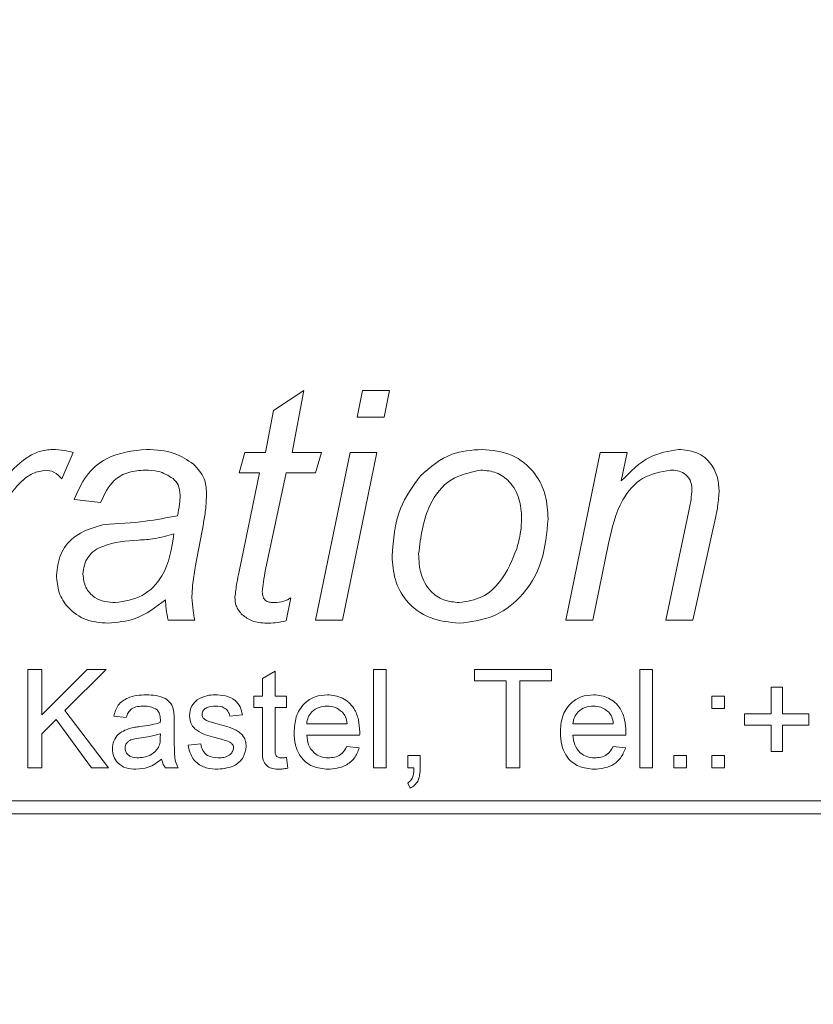
# Model space of a CAD drawing. Units: millimetres. Extents: x 0 to 420, y 0 to 297.
# Drawn here: x 276 to 283, y 239 to 247 of the extents above; entities that cross this region are included whole.
import ezdxf

# ---------------------------------------------------------------- set-up
doc = ezdxf.new("R2010")
doc.units = ezdxf.units.MM
doc.linetypes.add('SLD-Durchgehend', pattern=[0])
doc.styles.add('SLDTEXTSTYLE0', font='ARIAL.TTF', dxfattribs={"width": 0.948})
doc.dimstyles.new('SLDDIMSTYLE1', dxfattribs={"dimtxt": 3, "dimasz": 2.5, "dimexe": 0, "dimexo": 0.0625, "dimgap": 0.75, "dimtad": 1, "dimdec": 3, "dimlfac": 1.7, "dimrnd": 1e-09, "dimzin": 12, "dimdsep": 46, "dimtxsty": 'SLDTEXTSTYLE0', "dimsah": 1, "dimcen": 0.09, "dimadec": 0, "dimazin": 3, "dimtfac": 1, "dimtdec": 3, "dimtofl": 0, "dimtmove": 0, "dimatfit": 3, "dimfxl": 1, "dimfrac": 2, "dimtolj": 1, "dimtzin": 12, "dimarcsym": 0})

# ---------------------------------------------------------------- blocks, each defined once
blk = doc.blocks.new('_D')
at = {"color": 7, "linetype": 'SLD-Durchgehend', "lineweight": 0}
for p, q in [((211.7284, 230.7427), (211.7284, 279.1258)), ((344.0814, 230.7427), (344.0814, 279.1258)), ((211.7284, 278.1258), (344.0814, 278.1258))]:
    blk.add_line(p, q, dxfattribs=at)
for points in [[(211.7284, 278.1258), (214.2284, 277.6858), (214.2284, 278.5658)], [(344.0814, 278.1258), (341.5814, 278.5658), (341.5814, 277.6858)]]:
    blk.add_solid(points, dxfattribs=at)
at = {"color": 7, "linetype": 'SLD-Durchgehend', "lineweight": 0, "insert": (274.4674, 281.993), "char_height": 3, "attachment_point": 1, "style": 'SLDTEXTSTYLE0'}
blk.add_mtext('225', dxfattribs=at)

msp = doc.modelspace()

# ---------------------------------------------------------------- linework, layer by layer
at = {"color": 8, "linetype": 'SLD-Durchgehend', "lineweight": 0}
for p, q in [((278.58038, 243.88684), (278.85134, 244.06624)), ((278.85134, 244.06624), (278.74576, 243.51194)), ((279.33017, 243.82868), (279.37925, 244.06624)), ((279.37925, 244.06624), (279.62093, 244.06624)), ((279.62093, 244.06624), (279.57226, 243.82868)), ((278.50821, 243.51194), (278.58038, 243.88684)), ((279.57226, 243.82868), (279.33017, 243.82868)), ((276.7851, 243.51194), (276.68199, 243.27439)), ((278.27065, 243.32718), (278.32344, 243.51194)), ((278.32344, 243.51194), (278.50821, 243.51194)), ((278.74576, 243.51194), (279.00971, 243.51194)), ((278.95692, 242.00742), (279.26583, 243.51194)), ((279.00971, 243.51194), (278.95692, 243.32718)), ((279.5071, 243.51194), (279.1986, 242.00742)), ((279.26583, 243.51194), (279.5071, 243.51194)), ((281.20051, 242.00742), (281.50901, 243.51194)), ((281.50901, 243.51194), (281.7511, 243.51194)), ((281.7511, 243.51194), (281.69831, 243.25583)), ((278.45541, 243.32718), (278.27065, 243.32718)), ((278.27065, 242.44376), (278.45541, 243.32718)), ((278.69297, 243.32718), (278.50821, 242.46108)), ((278.95692, 243.32718), (278.69297, 243.32718)), ((277.03008, 243.06322), (276.79252, 243.08962)), ((282.09795, 242.00742), (282.30127, 242.97414)), ((277.95102, 242.87145), (277.88132, 242.49944)), ((282.53718, 242.89784), (282.33963, 242.00742)), ((281.58324, 242.69534), (281.44219, 242.00742)), ((278.73504, 242.20786), (278.69338, 242.00164)), ((277.87431, 242.00742), (277.63469, 242.00742)), ((279.1986, 242.00742), (278.95692, 242.00742)), ((281.44219, 242.00742), (281.20051, 242.00742)), ((282.33963, 242.00742), (282.09795, 242.00742)), ((276.37774, 241.56624), (276.50217, 241.56624)), ((276.37774, 240.68389), (276.37774, 241.56624)), ((276.50217, 241.15971), (276.9087, 241.56624)), ((276.50217, 241.56624), (276.50217, 241.15971)), ((277.0791, 241.56624), (276.71039, 241.19753)), ((276.9087, 241.56624), (277.0791, 241.56624)), ((278.48181, 241.48564), (278.59493, 241.54998)), ((278.59493, 241.54998), (278.59493, 241.32868)), ((279.47729, 241.56624), (279.59041, 241.56624)), ((279.47729, 240.68389), (279.47729, 241.56624)), ((279.59041, 241.56624), (279.59041, 240.68389)), ((280.38226, 241.56624), (281.07231, 241.56624)), ((280.38226, 241.46443), (280.38226, 241.56624)), ((281.07231, 241.56624), (281.07231, 241.46443)), ((281.86416, 241.56624), (281.97729, 241.56624)), ((281.86416, 240.68389), (281.86416, 241.56624)), ((281.97729, 241.56624), (281.97729, 240.68389)), ((278.48181, 241.32868), (278.48181, 241.48564)), ((280.66507, 241.46443), (280.38226, 241.46443)), ((280.66507, 240.68389), (280.66507, 241.46443)), ((281.07231, 241.46443), (280.7895, 241.46443)), ((280.7895, 241.46443), (280.7895, 240.68389)), ((283.04063, 241.40787), (283.14244, 241.40787)), ((283.04063, 241.17031), (283.04063, 241.40787)), ((283.14244, 241.40787), (283.14244, 241.17031)), ((278.40262, 241.32868), (278.48181, 241.32868)), ((278.40262, 241.22687), (278.40262, 241.32868)), ((278.59493, 241.32868), (278.69674, 241.32868)), ((278.69674, 241.32868), (278.69674, 241.22687)), ((282.50896, 241.32868), (282.62208, 241.32868)), ((282.50896, 241.21556), (282.50896, 241.32868)), ((282.62208, 241.32868), (282.62208, 241.21556)), ((276.71039, 241.19753), (277.10172, 240.68389)), ((277.26009, 241.13638), (277.14697, 241.14769)), ((278.30081, 241.159), (278.18769, 241.14769)), ((278.48181, 241.22687), (278.40262, 241.22687)), ((278.48181, 240.86506), (278.48181, 241.22687)), ((278.59493, 241.22687), (278.59493, 240.861)), ((278.69674, 241.22687), (278.59493, 241.22687)), ((282.62208, 241.21556), (282.50896, 241.21556)), ((282.80308, 241.17031), (283.04063, 241.17031)), ((282.80308, 241.0685), (282.80308, 241.17031)), ((283.14244, 241.17031), (283.38, 241.17031)), ((283.38, 241.17031), (283.38, 241.0685)), ((276.63156, 241.11852), (276.50217, 240.98932)), ((276.94847, 240.68389), (276.63156, 241.11852)), ((277.68995, 241.10191), (277.68995, 240.96387)), ((278.87774, 241.07982), (279.23973, 241.07982)), ((281.26462, 241.07982), (281.62661, 241.07982)), ((283.04063, 241.0685), (282.80308, 241.0685)), ((283.04063, 240.83095), (283.04063, 241.0685)), ((283.38, 241.0685), (283.14244, 241.0685)), ((283.14244, 241.0685), (283.14244, 240.83095)), ((276.50217, 240.98932), (276.50217, 240.68389)), ((277.56499, 240.95644), (277.56552, 240.98932)), ((279.35232, 240.97801), (278.87774, 240.97801)), ((281.7392, 240.97801), (281.26462, 240.97801)), ((277.81439, 240.88751), (277.92751, 240.89882)), ((279.23849, 240.8762), (279.34932, 240.86488)), ((281.62537, 240.8762), (281.73619, 240.86488)), ((279.78272, 240.79701), (279.89584, 240.79701)), ((279.78272, 240.68389), (279.78272, 240.79701)), ((279.89584, 240.79701), (279.89584, 240.68389)), ((282.16959, 240.79701), (282.28272, 240.79701)), ((282.16959, 240.68389), (282.16959, 240.79701)), ((282.28272, 240.79701), (282.28272, 240.68389)), ((282.50896, 240.79701), (282.62208, 240.79701)), ((282.50896, 240.68389), (282.50896, 240.79701)), ((282.62208, 240.79701), (282.62208, 240.68389)), ((283.14244, 240.83095), (283.04063, 240.83095)), ((278.69674, 240.77721), (278.70805, 240.6823)), ((276.50217, 240.68389), (276.37774, 240.68389)), ((277.10172, 240.68389), (276.94847, 240.68389)), ((277.72389, 240.68389), (277.61077, 240.68389)), ((279.59041, 240.68389), (279.47729, 240.68389)), ((279.83892, 240.68389), (279.78272, 240.68389)), ((280.7895, 240.68389), (280.66507, 240.68389)), ((281.97729, 240.68389), (281.86416, 240.68389)), ((282.28272, 240.68389), (282.16959, 240.68389)), ((282.62208, 240.68389), (282.50896, 240.68389)), ((279.80534, 240.50289), (279.78272, 240.54814)), ((299.96371, 240.38977), (255.84606, 240.38977)), ((255.84606, 240.27212), (299.96371, 240.27212))]:
    msp.add_line(p, q, dxfattribs=at)
for points, knots in [([(276.14378, 243.25335), (276.21389, 243.33024), (276.31158, 243.43737), (276.47763, 243.52637), (276.55917, 243.53435), (276.59992, 243.53834)], [0, 0, 0, 0, 0.5598853, 0.7800508, 1, 1, 1, 1]), ([(276.59992, 243.53834), (276.63488, 243.53615), (276.69734, 243.53225), (276.75827, 243.51815), (276.7851, 243.51194)], [0, 0, 0, 0, 0.5598185, 1, 1, 1, 1]), ([(276.79252, 243.08962), (276.82433, 243.16258), (276.88787, 243.30833), (277.10995, 243.50388), (277.31674, 243.52528), (277.44291, 243.53834)], [0, 0, 0, 0, 0.2809678, 0.561266, 1, 1, 1, 1]), ([(277.44291, 243.53834), (277.52821, 243.53423), (277.68042, 243.52691), (277.80651, 243.44289), (277.86194, 243.40595)], [0, 0, 0, 0, 0.56038811, 1, 1, 1, 1]), ([(279.89766, 243.30243), (279.98693, 243.37964), (280.14674, 243.51787), (280.35591, 243.53207), (280.44825, 243.53834)], [0, 0, 0, 0, 0.5585472, 1, 1, 1, 1]), ([(280.44825, 243.53834), (280.5395, 243.52975), (280.72171, 243.51261), (280.92667, 243.34355), (281.02913, 243.12968), (281.0378, 242.98701), (281.04214, 242.91558)], [0, 0, 0, 0, 0.2798611, 0.5588569, 0.7791349, 1, 1, 1, 1]), ([(281.69831, 243.25583), (281.77875, 243.33911), (281.92199, 243.4874), (282.12346, 243.52281), (282.21178, 243.53834)], [0, 0, 0, 0, 0.5616124, 1, 1, 1, 1]), ([(282.21178, 243.53834), (282.26801, 243.53361), (282.38022, 243.52417), (282.50553, 243.41895), (282.56738, 243.2872), (282.57254, 243.19951), (282.57512, 243.15561)], [0, 0, 0, 0, 0.2800114, 0.558735, 0.7790649, 1, 1, 1, 1]), ([(276.53888, 243.35357), (276.49863, 243.34637), (276.41786, 243.33192), (276.28768, 243.22929), (276.11493, 242.99916), (276.06025, 242.75856), (276.02376, 242.59801)], [0, 0, 0, 0, 0.12439136, 0.24963326, 0.49929685, 1, 1, 1, 1]), ([(276.68199, 243.27439), (276.65996, 243.29831), (276.62066, 243.34097), (276.56384, 243.34973), (276.53888, 243.35357)], [0, 0, 0, 0, 0.5607027, 1, 1, 1, 1]), ([(277.42889, 243.35357), (277.37913, 243.35033), (277.27977, 243.34386), (277.11733, 243.25407), (277.06314, 243.13554), (277.03008, 243.06322)], [0, 0, 0, 0, 0.2812471, 0.5615469, 1, 1, 1, 1]), ([(277.68006, 243.2781), (277.63663, 243.3039), (277.55879, 243.35016), (277.46871, 243.35253), (277.42889, 243.35357)], [0, 0, 0, 0, 0.5578736, 1, 1, 1, 1]), ([(277.86194, 243.40595), (277.9003, 243.36515), (277.96893, 243.29214), (277.97682, 243.19311), (277.9803, 243.14942)], [0, 0, 0, 0, 0.5588572, 1, 1, 1, 1]), ([(280.44, 243.35357), (280.34417, 243.33377), (280.15151, 243.29395), (279.93071, 243.00026), (279.8997, 242.75311), (279.88075, 242.60213)], [0, 0, 0, 0, 0.2780204, 0.5589421, 1, 1, 1, 1]), ([(280.80459, 242.92011), (280.80118, 242.97991), (280.79439, 243.09916), (280.70905, 243.24754), (280.58086, 243.33988), (280.48697, 243.34901), (280.44, 243.35357)], [0, 0, 0, 0, 0.2807857, 0.5599522, 0.7798975, 1, 1, 1, 1]), ([(282.13795, 243.35357), (282.05041, 243.33764), (281.8749, 243.30571), (281.66334, 243.05024), (281.61366, 242.83013), (281.58324, 242.69534)], [0, 0, 0, 0, 0.2783711, 0.5580757, 1, 1, 1, 1]), ([(282.33138, 243.18242), (282.32853, 243.20991), (282.32284, 243.26484), (282.26825, 243.3241), (282.20233, 243.35064), (282.15943, 243.3526), (282.13795, 243.35357)], [0, 0, 0, 0, 0.2796324, 0.5585641, 0.7790731, 1, 1, 1, 1]), ([(277.74275, 243.12921), (277.74011, 243.16111), (277.73541, 243.21809), (277.69697, 243.25976), (277.68006, 243.2781)], [0, 0, 0, 0, 0.55987177, 1, 1, 1, 1]), ([(279.6432, 242.58028), (279.65391, 242.72896), (279.67305, 242.99453), (279.82902, 243.20833), (279.89766, 243.30243)], [0, 0, 0, 0, 0.5598925, 1, 1, 1, 1]), ([(282.30127, 242.97414), (282.30955, 243.01266), (282.32432, 243.08142), (282.32923, 243.15156), (282.33138, 243.18242)], [0, 0, 0, 0, 0.5600983, 1, 1, 1, 1]), ([(277.71882, 242.94403), (277.72597, 242.97827), (277.73872, 243.03941), (277.74152, 243.10178), (277.74275, 243.12921)], [0, 0, 0, 0, 0.5600412, 1, 1, 1, 1]), ([(277.9803, 243.14942), (277.97806, 243.09719), (277.97405, 243.00389), (277.95806, 242.91192), (277.95102, 242.87145)], [0, 0, 0, 0, 0.5599025, 1, 1, 1, 1]), ([(282.57512, 243.15561), (282.57095, 243.10707), (282.5635, 243.02036), (282.54523, 242.93529), (282.53718, 242.89784)], [0, 0, 0, 0, 0.5597525, 1, 1, 1, 1]), ([(277.06183, 242.86609), (277.18561, 242.87275), (277.40636, 242.88463), (277.62346, 242.9259), (277.71882, 242.94403)], [0, 0, 0, 0, 0.5607345, 1, 1, 1, 1]), ([(281.04214, 242.91558), (281.03065, 242.7878), (281.00771, 242.53264), (280.8234, 242.21496), (280.54728, 242.01902), (280.34678, 241.99369), (280.24657, 241.98102)], [0, 0, 0, 0, 0.2804853, 0.5600923, 0.7801408, 1, 1, 1, 1]), ([(280.76046, 242.64791), (280.77421, 242.69788), (280.79878, 242.7871), (280.80281, 242.87947), (280.80459, 242.92011)], [0, 0, 0, 0, 0.5599604, 1, 1, 1, 1]), ([(276.63415, 242.41036), (276.64101, 242.47435), (276.65474, 242.60234), (276.80396, 242.79126), (276.9641, 242.83773), (277.06183, 242.86609)], [0, 0, 0, 0, 0.2804175, 0.5608219, 1, 1, 1, 1]), ([(277.16205, 242.16579), (277.2459, 242.17867), (277.41342, 242.20441), (277.63312, 242.43523), (277.66683, 242.65072), (277.68748, 242.78278)], [0, 0, 0, 0, 0.2795072, 0.5584561, 1, 1, 1, 1]), ([(277.68748, 242.78278), (277.62938, 242.76585), (277.52545, 242.73558), (277.41751, 242.72884), (277.36991, 242.72586)], [0, 0, 0, 0, 0.5590121, 1, 1, 1, 1]), ([(277.36991, 242.72586), (277.26018, 242.71772), (277.12302, 242.70755), (276.97452, 242.63589), (276.9165, 242.5769), (276.87882, 242.5027), (276.87408, 242.44828), (276.8717, 242.42108)], [0, 0, 0, 0, 0.5002, 0.625272, 0.7500866, 0.8750766, 1, 1, 1, 1]), ([(280.24534, 242.16579), (280.31582, 242.17656), (280.45702, 242.19813), (280.65136, 242.37599), (280.71908, 242.54477), (280.76046, 242.64791)], [0, 0, 0, 0, 0.2793371, 0.559625, 1, 1, 1, 1]), ([(280.24657, 241.98102), (280.15701, 241.9899), (279.97819, 242.00761), (279.76791, 242.1613), (279.65836, 242.36929), (279.64826, 242.50989), (279.6432, 242.58028)], [0, 0, 0, 0, 0.28007459, 0.5591534, 0.77932087, 1, 1, 1, 1]), ([(279.88075, 242.60213), (279.88371, 242.5419), (279.88959, 242.42186), (279.97258, 242.27007), (280.10352, 242.17903), (280.19804, 242.1702), (280.24534, 242.16579)], [0, 0, 0, 0, 0.2809788, 0.5599474, 0.7798137, 1, 1, 1, 1]), ([(277.88132, 242.49944), (277.87174, 242.44584), (277.85464, 242.35013), (277.85026, 242.25304), (277.84833, 242.21033)], [0, 0, 0, 0, 0.5600582, 1, 1, 1, 1]), ([(277.09441, 241.98102), (277.028, 241.98629), (276.89542, 241.99681), (276.73851, 242.10615), (276.64698, 242.25413), (276.63843, 242.35826), (276.63415, 242.41036)], [0, 0, 0, 0, 0.28028868, 0.55953844, 0.77962019, 1, 1, 1, 1]), ([(276.8717, 242.42108), (276.87644, 242.38015), (276.88591, 242.29834), (276.96747, 242.21011), (277.06597, 242.17067), (277.13001, 242.16742), (277.16205, 242.16579)], [0, 0, 0, 0, 0.2794114, 0.5584622, 0.7790367, 1, 1, 1, 1]), ([(278.23436, 242.21322), (278.23932, 242.25653), (278.24818, 242.33389), (278.26378, 242.41018), (278.27065, 242.44376)], [0, 0, 0, 0, 0.55976512, 1, 1, 1, 1]), ([(278.50821, 242.46108), (278.50155, 242.42429), (278.48966, 242.35861), (278.4822, 242.29229), (278.47892, 242.26312)], [0, 0, 0, 0, 0.5601621, 1, 1, 1, 1]), ([(277.84833, 242.21033), (277.85091, 242.17216), (277.85554, 242.10399), (277.86857, 242.03693), (277.87431, 242.00742)], [0, 0, 0, 0, 0.5598874, 1, 1, 1, 1]), ([(278.29869, 242.05691), (278.27737, 242.08244), (278.23918, 242.12815), (278.23583, 242.18716), (278.23436, 242.21322)], [0, 0, 0, 0, 0.5584464, 1, 1, 1, 1]), ([(278.47892, 242.26312), (278.47994, 242.24745), (278.48198, 242.21627), (278.51041, 242.17923), (278.54957, 242.16719), (278.57395, 242.16626), (278.58615, 242.16579)], [0, 0, 0, 0, 0.28060947, 0.55819797, 0.77869714, 1, 1, 1, 1]), ([(278.58615, 242.16579), (278.61569, 242.16783), (278.66845, 242.17147), (278.71469, 242.19674), (278.73504, 242.20786)], [0, 0, 0, 0, 0.5598764, 1, 1, 1, 1]), ([(277.61077, 242.19136), (277.52472, 242.12491), (277.37107, 242.00626), (277.17894, 241.98873), (277.09441, 241.98102)], [0, 0, 0, 0, 0.5600394, 1, 1, 1, 1]), ([(277.63469, 242.00742), (277.62832, 242.04151), (277.61696, 242.1024), (277.61266, 242.16417), (277.61077, 242.19136)], [0, 0, 0, 0, 0.559916, 1, 1, 1, 1]), ([(278.5181, 241.98102), (278.47286, 241.98371), (278.39209, 241.98852), (278.32722, 242.03602), (278.29869, 242.05691)], [0, 0, 0, 0, 0.56020534, 1, 1, 1, 1]), ([(278.69338, 242.00164), (278.66095, 241.99527), (278.60303, 241.98388), (278.54406, 241.9819), (278.5181, 241.98102)], [0, 0, 0, 0, 0.5598629, 1, 1, 1, 1]), ([(277.14697, 241.14769), (277.15734, 241.18278), (277.17802, 241.25277), (277.28963, 241.33093), (277.38236, 241.33655), (277.43914, 241.34)], [0, 0, 0, 0, 0.28042975, 0.55930324, 1, 1, 1, 1]), ([(277.43914, 241.34), (277.49809, 241.33685), (277.58022, 241.33246), (277.66474, 241.2649), (277.67789, 241.22073), (277.68448, 241.19859)], [0, 0, 0, 0, 0.5592531, 0.7791951, 1, 1, 1, 1]), ([(277.89658, 241.29475), (277.92428, 241.30956), (277.97384, 241.33607), (278.02976, 241.33879), (278.05442, 241.34)], [0, 0, 0, 0, 0.5589377, 1, 1, 1, 1]), ([(278.05442, 241.34), (278.0861, 241.33809), (278.14934, 241.33428), (278.23408, 241.29983), (278.28609, 241.23278), (278.29589, 241.18365), (278.30081, 241.159)], [0, 0, 0, 0, 0.2807369, 0.5604275, 0.7794497, 1, 1, 1, 1]), ([(278.76462, 241.00081), (278.76742, 241.04865), (278.77301, 241.14404), (278.84442, 241.26171), (278.95005, 241.33053), (279.02507, 241.33684), (279.06262, 241.34)], [0, 0, 0, 0, 0.2807476, 0.5597747, 0.7796663, 1, 1, 1, 1]), ([(279.06262, 241.34), (279.10942, 241.33458), (279.20297, 241.32375), (279.30258, 241.22926), (279.34727, 241.11678), (279.35099, 241.04362), (279.35285, 241.00699)], [0, 0, 0, 0, 0.2793662, 0.5583982, 0.7788851, 1, 1, 1, 1]), ([(281.15149, 241.00081), (281.1543, 241.04865), (281.15989, 241.14404), (281.23129, 241.26171), (281.33692, 241.33053), (281.41195, 241.33684), (281.4495, 241.34)], [0, 0, 0, 0, 0.2807476, 0.5597747, 0.7796663, 1, 1, 1, 1]), ([(281.4495, 241.34), (281.4963, 241.33458), (281.58985, 241.32375), (281.68946, 241.22926), (281.73415, 241.11678), (281.73787, 241.04362), (281.73973, 241.00699)], [0, 0, 0, 0, 0.2793662, 0.55839817, 0.77888505, 1, 1, 1, 1]), ([(277.41882, 241.23819), (277.39952, 241.23758), (277.36107, 241.23637), (277.30764, 241.21939), (277.27495, 241.17953), (277.26505, 241.15078), (277.26009, 241.13638)], [0, 0, 0, 0, 0.2808547, 0.5597509, 0.7794996, 1, 1, 1, 1]), ([(277.53636, 241.20407), (277.51596, 241.21584), (277.47939, 241.23694), (277.43739, 241.2378), (277.41882, 241.23819)], [0, 0, 0, 0, 0.5578706, 1, 1, 1, 1]), ([(277.8257, 241.15299), (277.82993, 241.18421), (277.8375, 241.24007), (277.8785, 241.27801), (277.89658, 241.29475)], [0, 0, 0, 0, 0.5589275, 1, 1, 1, 1]), ([(278.06273, 241.23819), (278.0353, 241.23756), (277.99419, 241.23662), (277.95525, 241.20781), (277.94069, 241.18469), (277.93945, 241.17122), (277.93882, 241.16448)], [0, 0, 0, 0, 0.4997698, 0.7490947, 0.8745923, 1, 1, 1, 1]), ([(278.18769, 241.14769), (278.18365, 241.16327), (278.17556, 241.1944), (278.12955, 241.23355), (278.08807, 241.23643), (278.06273, 241.23819)], [0, 0, 0, 0, 0.2803044, 0.560237, 1, 1, 1, 1]), ([(279.06209, 241.23819), (279.03684, 241.23608), (278.98639, 241.23186), (278.92557, 241.19264), (278.88689, 241.13887), (278.88079, 241.09951), (278.87774, 241.07982)], [0, 0, 0, 0, 0.2801903, 0.5597279, 0.7796424, 1, 1, 1, 1]), ([(279.19819, 241.1841), (279.17571, 241.20189), (279.13545, 241.23375), (279.08456, 241.23683), (279.06209, 241.23819)], [0, 0, 0, 0, 0.5585118, 1, 1, 1, 1]), ([(281.44897, 241.23819), (281.42371, 241.23608), (281.37326, 241.23186), (281.31245, 241.19264), (281.27377, 241.13887), (281.26767, 241.09951), (281.26462, 241.07982)], [0, 0, 0, 0, 0.2801903, 0.5597279, 0.7796424, 1, 1, 1, 1]), ([(281.58507, 241.1841), (281.56258, 241.20189), (281.52232, 241.23375), (281.47144, 241.23683), (281.44897, 241.23819)], [0, 0, 0, 0, 0.5585118, 1, 1, 1, 1]), ([(277.56552, 241.11746), (277.56513, 241.13555), (277.56445, 241.16774), (277.54491, 241.193), (277.53636, 241.20407)], [0, 0, 0, 0, 0.5619027, 1, 1, 1, 1]), ([(277.68448, 241.19859), (277.68643, 241.1806), (277.68993, 241.14846), (277.68995, 241.11614), (277.68995, 241.10191)], [0, 0, 0, 0, 0.55981741, 1, 1, 1, 1]), ([(278.07669, 240.95132), (278.0193, 240.9659), (277.94757, 240.98413), (277.87442, 241.03345), (277.83633, 241.07942), (277.82995, 241.12361), (277.8257, 241.15299)], [0, 0, 0, 0, 0.5013208, 0.6265921, 0.7518172, 1, 1, 1, 1]), ([(277.93882, 241.16448), (277.9395, 241.15761), (277.9407, 241.14533), (277.94762, 241.13519), (277.95067, 241.13072)], [0, 0, 0, 0, 0.5592363, 1, 1, 1, 1]), ([(279.23973, 241.07982), (279.23679, 241.10134), (279.23154, 241.13974), (279.20837, 241.17056), (279.19819, 241.1841)], [0, 0, 0, 0, 0.5606744, 1, 1, 1, 1]), ([(281.62661, 241.07982), (281.62366, 241.10134), (281.61841, 241.13974), (281.59525, 241.17056), (281.58507, 241.1841)], [0, 0, 0, 0, 0.5606744, 1, 1, 1, 1]), ([(277.28554, 241.03775), (277.30276, 241.04155), (277.33352, 241.04834), (277.36477, 241.05228), (277.37852, 241.05401)], [0, 0, 0, 0, 0.5599184, 1, 1, 1, 1]), ([(277.37852, 241.05401), (277.41384, 241.05847), (277.47691, 241.06643), (277.53808, 241.08358), (277.56499, 241.09113)], [0, 0, 0, 0, 0.560185, 1, 1, 1, 1]), ([(277.56499, 241.09113), (277.56508, 241.09604), (277.56525, 241.10482), (277.56544, 241.1136), (277.56552, 241.11746)], [0, 0, 0, 0, 0.56002349, 1, 1, 1, 1]), ([(277.95067, 241.13072), (277.95675, 241.12462), (277.96764, 241.11372), (277.98174, 241.10761), (277.98796, 241.10491)], [0, 0, 0, 0, 0.5590842, 1, 1, 1, 1]), ([(277.98796, 241.10491), (278.00386, 241.10006), (278.03225, 241.09138), (278.0609, 241.08359), (278.07351, 241.08017)], [0, 0, 0, 0, 0.5599649, 1, 1, 1, 1]), ([(278.07351, 241.08017), (278.13221, 241.06511), (278.20558, 241.04629), (278.28301, 240.99882), (278.31351, 240.96486), (278.33211, 240.92278), (278.33387, 240.89267), (278.33475, 240.87761)], [0, 0, 0, 0, 0.5004464, 0.6253959, 0.750274, 0.8750687, 1, 1, 1, 1]), ([(277.13566, 240.85481), (277.13812, 240.87861), (277.14306, 240.92622), (277.19263, 241.0002), (277.25034, 241.02352), (277.28554, 241.03775)], [0, 0, 0, 0, 0.280458, 0.560983, 1, 1, 1, 1]), ([(277.56552, 240.98932), (277.53421, 240.98054), (277.47826, 240.96486), (277.42066, 240.95742), (277.39531, 240.95414)], [0, 0, 0, 0, 0.5597597, 1, 1, 1, 1]), ([(279.06863, 240.67258), (279.02094, 240.67687), (278.92576, 240.68544), (278.81928, 240.77551), (278.77046, 240.88914), (278.76656, 240.96355), (278.76462, 241.00081)], [0, 0, 0, 0, 0.27995211, 0.55866091, 0.77899431, 1, 1, 1, 1]), ([(278.87774, 240.97801), (278.88124, 240.94877), (278.88822, 240.89048), (278.93549, 240.82059), (279.00128, 240.7802), (279.04735, 240.77633), (279.0704, 240.77439)], [0, 0, 0, 0, 0.2806334, 0.5596873, 0.7796605, 1, 1, 1, 1]), ([(279.35285, 241.00699), (279.35277, 241.00158), (279.35264, 240.99192), (279.35242, 240.98226), (279.35232, 240.97801)], [0, 0, 0, 0, 0.5599987, 1, 1, 1, 1]), ([(281.45551, 240.67258), (281.40782, 240.67687), (281.31264, 240.68544), (281.20615, 240.77551), (281.15733, 240.88914), (281.15344, 240.96355), (281.15149, 241.00081)], [0, 0, 0, 0, 0.27995211, 0.55866091, 0.77899431, 1, 1, 1, 1]), ([(281.26462, 240.97801), (281.26811, 240.94877), (281.27509, 240.89048), (281.32236, 240.82059), (281.38816, 240.7802), (281.43422, 240.77633), (281.45728, 240.77439)], [0, 0, 0, 0, 0.2806334, 0.5596873, 0.7796605, 1, 1, 1, 1]), ([(281.73973, 241.00699), (281.73965, 241.00158), (281.73952, 240.99192), (281.7393, 240.98226), (281.7392, 240.97801)], [0, 0, 0, 0, 0.5599987, 1, 1, 1, 1]), ([(277.39531, 240.95414), (277.36306, 240.95074), (277.32275, 240.94649), (277.28, 240.92375), (277.2628, 240.9067), (277.25106, 240.88518), (277.24954, 240.86917), (277.24878, 240.86117)], [0, 0, 0, 0, 0.5002798, 0.6253263, 0.7502693, 0.875147, 1, 1, 1, 1]), ([(277.5482, 240.867), (277.55404, 240.8832), (277.56448, 240.91217), (277.56484, 240.94289), (277.56499, 240.95644)], [0, 0, 0, 0, 0.5589946, 1, 1, 1, 1]), ([(277.68995, 240.96387), (277.6901, 240.9316), (277.69033, 240.87845), (277.69263, 240.80462), (277.69988, 240.74193), (277.71589, 240.70324), (277.72389, 240.68389)], [0, 0, 0, 0, 0.3402059, 0.5603391, 0.7801747, 1, 1, 1, 1]), ([(278.08217, 240.67258), (278.04642, 240.67426), (277.9752, 240.67763), (277.88384, 240.72666), (277.83277, 240.80543), (277.82052, 240.86012), (277.81439, 240.88751)], [0, 0, 0, 0, 0.2807392, 0.5592969, 0.7793109, 1, 1, 1, 1]), ([(277.92751, 240.89882), (277.93205, 240.87848), (277.94111, 240.8379), (277.99599, 240.78174), (278.05026, 240.77717), (278.08341, 240.77439)], [0, 0, 0, 0, 0.2813144, 0.5610688, 1, 1, 1, 1]), ([(278.18292, 240.91826), (278.16341, 240.92544), (278.12855, 240.93827), (278.09254, 240.94733), (278.07669, 240.95132)], [0, 0, 0, 0, 0.5597879, 1, 1, 1, 1]), ([(278.33475, 240.87761), (278.3293, 240.84373), (278.3184, 240.77595), (278.22373, 240.6879), (278.13586, 240.67839), (278.08217, 240.67258)], [0, 0, 0, 0, 0.279926, 0.5600378, 1, 1, 1, 1]), ([(278.22163, 240.86612), (278.22094, 240.87254), (278.21956, 240.88539), (278.20602, 240.90489), (278.19168, 240.91319), (278.18292, 240.91826)], [0, 0, 0, 0, 0.279757, 0.5598387, 1, 1, 1, 1]), ([(279.0704, 240.77439), (279.08988, 240.77551), (279.12881, 240.77775), (279.19554, 240.80568), (279.22222, 240.84949), (279.23849, 240.8762)], [0, 0, 0, 0, 0.2812824, 0.5619063, 1, 1, 1, 1]), ([(281.45728, 240.77439), (281.47676, 240.77551), (281.51569, 240.77775), (281.58242, 240.80568), (281.6091, 240.84949), (281.62537, 240.8762)], [0, 0, 0, 0, 0.28128238, 0.56190631, 1, 1, 1, 1]), ([(277.3467, 240.67258), (277.31717, 240.67426), (277.25833, 240.67763), (277.1851, 240.72051), (277.1417, 240.78527), (277.13767, 240.83162), (277.13566, 240.85481)], [0, 0, 0, 0, 0.2808155, 0.5596902, 0.7796958, 1, 1, 1, 1]), ([(277.24878, 240.86117), (277.24998, 240.8506), (277.25238, 240.82943), (277.27235, 240.80348), (277.31126, 240.77806), (277.34726, 240.7759), (277.37251, 240.77439)], [0, 0, 0, 0, 0.1865647, 0.3734672, 0.5606134, 1, 1, 1, 1]), ([(277.37251, 240.77439), (277.41232, 240.77931), (277.48343, 240.7881), (277.5284, 240.84288), (277.5482, 240.867)], [0, 0, 0, 0, 0.5597581, 1, 1, 1, 1]), ([(278.08341, 240.77439), (278.10071, 240.77501), (278.13523, 240.77626), (278.18103, 240.79328), (278.21459, 240.82545), (278.21929, 240.85259), (278.22163, 240.86612)], [0, 0, 0, 0, 0.2811877, 0.5609523, 0.7810946, 1, 1, 1, 1]), ([(278.62834, 240.67258), (278.61055, 240.67322), (278.57506, 240.67449), (278.52404, 240.69504), (278.47525, 240.75972), (278.4791, 240.82155), (278.48181, 240.86506)], [0, 0, 0, 0, 0.1874327, 0.3738211, 0.5594622, 1, 1, 1, 1]), ([(278.59493, 240.861), (278.5935, 240.83974), (278.59172, 240.81315), (278.60927, 240.78747), (278.62639, 240.77547), (278.64199, 240.77482), (278.65238, 240.77439)], [0, 0, 0, 0, 0.4995957, 0.6252386, 0.7503541, 1, 1, 1, 1]), ([(279.34932, 240.86488), (279.33661, 240.83277), (279.31121, 240.76858), (279.21245, 240.68627), (279.12315, 240.67777), (279.06863, 240.67258)], [0, 0, 0, 0, 0.28061317, 0.56083289, 1, 1, 1, 1]), ([(281.73619, 240.86488), (281.72349, 240.83277), (281.69809, 240.76858), (281.59933, 240.68627), (281.51003, 240.67777), (281.45551, 240.67258)], [0, 0, 0, 0, 0.28061317, 0.56083289, 1, 1, 1, 1]), ([(277.57683, 240.76307), (277.53823, 240.73432), (277.4693, 240.68297), (277.38416, 240.67575), (277.3467, 240.67258)], [0, 0, 0, 0, 0.5599714, 1, 1, 1, 1]), ([(277.61077, 240.68389), (277.60179, 240.69757), (277.58574, 240.72202), (277.57956, 240.75052), (277.57683, 240.76307)], [0, 0, 0, 0, 0.55969728, 1, 1, 1, 1]), ([(278.65238, 240.77439), (278.66068, 240.77464), (278.6755, 240.77509), (278.69025, 240.77657), (278.69674, 240.77721)], [0, 0, 0, 0, 0.5599652, 1, 1, 1, 1]), ([(278.70805, 240.6823), (278.6933, 240.67935), (278.66696, 240.67409), (278.64014, 240.67304), (278.62834, 240.67258)], [0, 0, 0, 0, 0.5600783, 1, 1, 1, 1]), ([(279.78272, 240.54814), (279.79431, 240.55694), (279.81754, 240.57457), (279.83594, 240.62451), (279.83779, 240.66135), (279.83892, 240.68389)], [0, 0, 0, 0, 0.278932, 0.558845, 1, 1, 1, 1]), ([(279.89584, 240.68389), (279.89336, 240.64305), (279.88992, 240.58608), (279.84609, 240.52711), (279.81893, 240.51097), (279.80534, 240.50289)], [0, 0, 0, 0, 0.5585576, 0.7791378, 1, 1, 1, 1])]:
    msp.add_open_spline(points, degree=3, knots=knots, dxfattribs=at)

# ---------------------------------------------------------------- dimensions: what is measured, and where the dimension line sits
at = {"color": 7, "linetype": 'SLD-Durchgehend', "lineweight": 0}
dim = msp.add_linear_dim(base=(344.08136, 278.12575), p1=(211.72842, 229.74271), p2=(344.08136, 229.74271), dimstyle='SLDDIMSTYLE1', dxfattribs=at)
dim.commit()
dim.dimension.update_dxf_attribs({"geometry": '_D', "text_midpoint": (277.90489, 278.12575), "dimtype": 160})

doc.saveas('drawing.dxf')
